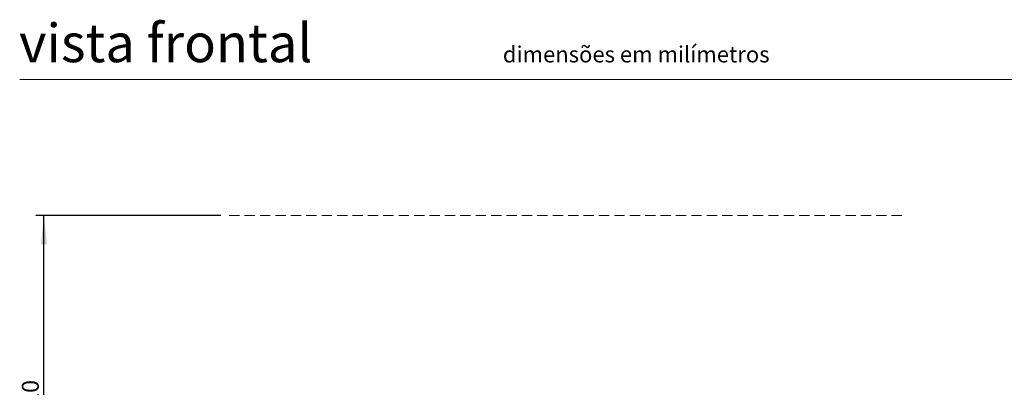
# Model space of a CAD drawing. Units: millimetres. Extents: x 0 to 201, y 0 to 278.
# Drawn here: x 10 to 132, y 91 to 136 of the extents above; entities that cross this region are included whole.
import ezdxf

# ---------------------------------------------------------------- set-up
doc = ezdxf.new("R2010")
doc.units = ezdxf.units.MM
doc.linetypes.add('HIDDEN', pattern=[1.905, 1.27, -0.635])
doc.layers.add('LINHA', color=7, linetype='Continuous')
doc.layers.add('TRAÇO', color=7, linetype='HIDDEN')
doc.styles.add('SLDTEXTSTYLE0', font='TXT', dxfattribs={"width": 0.638186})
doc.styles.add('SLDTEXTSTYLE1', font='TXT', dxfattribs={"width": 0.605})
doc.dimstyles.new('SLDDIMSTYLE0', dxfattribs={"dimtxt": 2.054655, "dimasz": 3.556, "dimexe": 0, "dimexo": 0.0625, "dimgap": 0.513664, "dimtad": 1, "dimdec": 0, "dimlfac": 1.5, "dimrnd": 1e-09, "dimzin": 12, "dimdsep": 46, "dimtxsty": 'SLDTEXTSTYLE1', "dimsah": 1, "dimcen": 0.09, "dimadec": 0, "dimazin": 3, "dimtfac": 1, "dimtdec": 0, "dimtofl": 0, "dimtmove": 0, "dimatfit": 3, "dimfxl": 0, "dimfrac": 2, "dimtolj": 1, "dimtzin": 12, "dimarcsym": 0})

# ---------------------------------------------------------------- blocks, each defined once
blk = doc.blocks.new('_D')
at = {"layer": 'LINHA'}
for p, q in [((34.88, 112.14), (11.99, 112.14)), ((12.99, 38.8), (12.99, 112.14)), ((25.49, 38.8), (11.99, 38.8))]:
    blk.add_line(p, q, dxfattribs=at)
for points in [[(12.99, 112.14), (12.61, 108.58), (13.37, 108.58)], [(12.99, 38.8), (13.37, 42.36), (12.61, 42.36)]]:
    blk.add_solid(points, dxfattribs=at)
at = {"layer": 'LINHA', "attachment_point": 1, "rotation": 90, "style": 'SLDTEXTSTYLE1'}
for s, insert, char_height in [('110', (10.26, 87.01, 0.07), 2.117), ('altura de embutimento =', (10.26, 55.73, 0.07), 2.1167)]:
    blk.add_mtext(s, dxfattribs=dict(at, insert=insert, char_height=char_height))

msp = doc.modelspace()

# ---------------------------------------------------------------- linework, layer by layer
at = {"color": 7, "linetype": 'Continuous', "lineweight": 15}
msp.add_line((146, 128.97), (10, 128.97), dxfattribs=at)
at = {"layer": 'TRAÇO', "color": 7, "lineweight": 15}
msp.add_line((119.1, 112.14), (35.88, 112.14), dxfattribs=at)

# ---------------------------------------------------------------- texts
at = {"color": 7, "linetype": 'Continuous', "lineweight": 0, "attachment_point": 1, "style": 'SLDTEXTSTYLE0'}
for s, insert, char_height in [('vista frontal', (9.93, 135.88), 4.7625), ('dimensões em milímetros', (69.75, 133.09), 2)]:
    msp.add_mtext(s, dxfattribs=dict(at, insert=insert, char_height=char_height))

# ---------------------------------------------------------------- dimensions: what is measured, and where the dimension line sits
at = {"layer": 'LINHA'}
dim = msp.add_linear_dim(base=(12.99, 112.14), p1=(26.49, 38.8), p2=(35.88, 112.14), angle=90, text='altura de embutimento = <>', dimstyle='SLDDIMSTYLE0', dxfattribs=at)
dim.commit()
dim.dimension.update_dxf_attribs({"geometry": '_D', "text_midpoint": (12.99, 74.66), "dimtype": 160})

doc.saveas('drawing.dxf')
